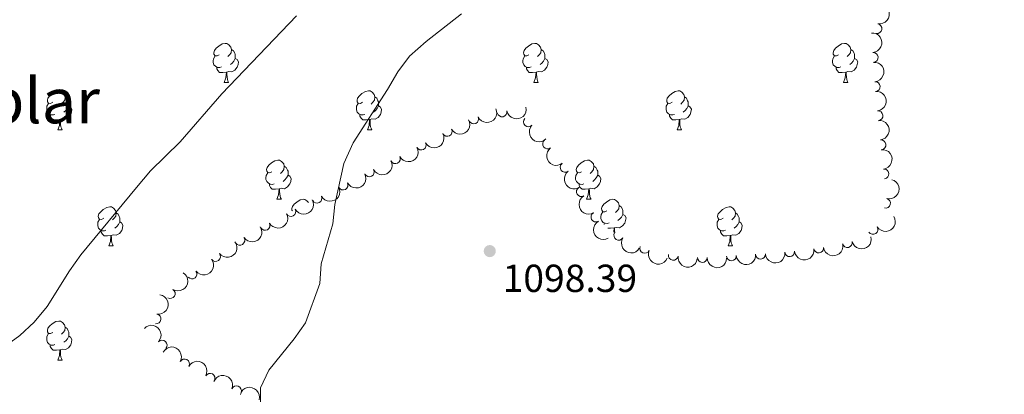
# Model space of a CAD drawing. Units: metres. Extents: x 651171 to 655690, y 722956 to 726024.
# Drawn here: x 652489 to 652742, y 724889 to 724985 of the extents above; entities that cross this region are included whole.
import ezdxf
from ezdxf.enums import TextEntityAlignment as Align

# ---------------------------------------------------------------- set-up
doc = ezdxf.new("R2010")
doc.units = ezdxf.units.M
doc.header["$MEASUREMENT"] = 0
for name, color, linetype, lineweight in [('Carátula', 7, 'Continuous', 5), ('Elementos auxiliares', 7, 'Continuous', 5), ('Entidades rústicas y varios', 7, 'Continuous', 5), ('Relieve y altimetría', 7, 'Continuous', 5), ('Textos de rotulación', 7, 'Continuous', 5), ('Viales y ferrocarril', 7, 'Continuous', 5)]:
    doc.layers.add(name, color=color, linetype=linetype, lineweight=lineweight)
doc.styles.add('Style-arial', font='arial.shx', dxfattribs={"bigfont": 'arialbig.shx'})
doc.styles.add('Style-Times New Roman', font='txt')

# ---------------------------------------------------------------- blocks, each defined once
blk = doc.blocks.new('5PATER')
at = {"layer": 'Relieve y altimetría', "linetype": 'Continuous', "lineweight": 5}
h = blk.add_hatch(color=250, dxfattribs=at)
edge = h.paths.add_edge_path()
edge.add_ellipse((0, 0), major_axis=(-1.095731442945027, -1.110710700472634), ratio=0.9994222409660319, start_angle=0, end_angle=360)

msp = doc.modelspace()

# ---------------------------------------------------------------- linework, layer by layer
at = {"layer": 'Carátula', "color": 7, "linetype": 'Continuous', "lineweight": 5}
msp.add_3dface([(651236.5, 722956.26), (655690.4099999999, 723055.1100000001), (655624.51, 726024.3999999999), (651170.6100000001, 725925.55)], dxfattribs=at)
at = {"layer": 'Elementos auxiliares', "color": 250, "linetype": 'Continuous', "lineweight": 5}
msp.add_3dface([(652053.5, 725682.8), (655468.25, 725758.6499999999), (655520.1699999999, 723445.1699999999), (652104.26, 723369.3600000001)], dxfattribs=at)
at = {"layer": 'Entidades rústicas y varios', "color": 92, "linetype": 'Continuous', "lineweight": 5}
for p, q in [((652541.81, 724969.19), (652542.9299999999, 724969.19)), ((652621.1300000001, 724969.19), (652622.26, 724969.19)), ((652700.46, 724969.19), (652701.5800000001, 724969.19)), ((652499.1699999999, 724957.05), (652500.29, 724957.05)), ((652578.5, 724957.05), (652579.6200000001, 724957.05)), ((652657.8200000001, 724957.05), (652658.95, 724957.05)), ((652555.31, 724939.28), (652556.4299999999, 724939.28)), ((652634.6300000001, 724939.28), (652635.76, 724939.28)), ((652639.1699999999, 724932.79), (652639.1699999999, 724933.0700000001)), ((652512.23, 724927.3400000001), (652513.3500000001, 724927.3400000001)), ((652670.8800000001, 724927.3400000001), (652672.01, 724927.3400000001)), ((652499.1699999999, 724898.06), (652500.29, 724898.06))]:
    msp.add_line(p, q, dxfattribs=at)
at = {"layer": 'Entidades rústicas y varios', "color": 92, "linetype": 'Continuous', "lineweight": 5, "flags": 128}
for points in [[(652540.51, 724976.25), (652539.97, 724975.98), (652539.45, 724976.04), (652539.1799999999, 724976.4099999999), (652539.1300000001, 724976.8300000001), (652539.29, 724977.3500000001), (652539.77, 724977.95), (652540.3999999999, 724978.48), (652541.3, 724979.06), (652542.05, 724979.22), (652542.47, 724979.1699999999), (652543, 724978.8500000001), (652543.53, 724978.27), (652543.69, 724977.6300000001), (652543.5800000001, 724976.78), (652543.1499999999, 724976.25), (652542.73, 724975.8200000001)], [(652619.8300000001, 724976.25), (652619.3, 724975.98), (652618.77, 724976.04), (652618.51, 724976.4099999999), (652618.45, 724976.8300000001), (652618.6100000001, 724977.3500000001), (652619.0900000001, 724977.95), (652619.73, 724978.48), (652620.6300000001, 724979.06), (652621.3700000001, 724979.22), (652621.8, 724979.1699999999), (652622.3300000001, 724978.8500000001), (652622.8600000001, 724978.27), (652623.02, 724977.6300000001), (652622.9099999999, 724976.78), (652622.48, 724976.25), (652622.06, 724975.8200000001)], [(652699.1599999999, 724976.25), (652698.6300000001, 724975.98), (652698.1000000001, 724976.04), (652697.8300000001, 724976.4099999999), (652697.78, 724976.8300000001), (652697.94, 724977.3500000001), (652698.4199999999, 724977.95), (652699.05, 724978.48), (652699.95, 724979.06), (652700.7, 724979.22), (652701.1200000001, 724979.1699999999), (652701.6499999999, 724978.8500000001), (652702.1799999999, 724978.27), (652702.3400000001, 724977.6300000001), (652702.23, 724976.78), (652701.81, 724976.25), (652701.3899999999, 724975.8200000001)], [(652541.0900000001, 724973.1699999999), (652540.6699999999, 724973.01), (652540.0800000001, 724973.0700000001), (652539.6100000001, 724973.28), (652539.1799999999, 724973.7), (652538.97, 724974.29), (652538.97, 724974.71), (652539.02, 724975.29), (652539.45, 724975.98)], [(652544.6399999999, 724975.3500000001), (652545.0900000001, 724975.1000000001), (652545.44, 724974.48), (652545.3300000001, 724973.76), (652545.1200000001, 724973.1200000001), (652544.53, 724972.3800000001), (652543.74, 724971.8999999999), (652542.8899999999, 724972), (652542.46, 724971.8700000001)], [(652543.69, 724977.6300000001), (652544.1699999999, 724977.31), (652544.48, 724976.6699999999), (652544.6399999999, 724976.3500000001), (652544.6399999999, 724975.77), (652544.6399999999, 724975.3500000001), (652544.27, 724974.6599999999), (652543.8500000001, 724974.1799999999), (652543.3700000001, 724973.76)], [(652620.4199999999, 724973.1699999999), (652619.99, 724973.01), (652619.4099999999, 724973.0700000001), (652618.9299999999, 724973.28), (652618.51, 724973.7), (652618.29, 724974.29), (652618.29, 724974.71), (652618.3500000001, 724975.29), (652618.77, 724975.98)], [(652623.97, 724975.3500000001), (652624.4199999999, 724975.1000000001), (652624.77, 724974.48), (652624.6599999999, 724973.76), (652624.45, 724973.1200000001), (652623.8600000001, 724972.3800000001), (652623.0700000001, 724971.8999999999), (652622.22, 724972), (652621.79, 724971.8700000001)], [(652623.02, 724977.6300000001), (652623.49, 724977.31), (652623.81, 724976.6699999999), (652623.97, 724976.3500000001), (652623.97, 724975.77), (652623.97, 724975.3500000001), (652623.6000000001, 724974.6599999999), (652623.1799999999, 724974.1799999999), (652622.7, 724973.76)], [(652699.74, 724973.1699999999), (652699.3200000001, 724973.01), (652698.73, 724973.0700000001), (652698.26, 724973.28), (652697.8300000001, 724973.7), (652697.6200000001, 724974.29), (652697.6200000001, 724974.71), (652697.6699999999, 724975.29), (652698.1000000001, 724975.98)], [(652703.29, 724975.3500000001), (652703.75, 724975.1000000001), (652704.0900000001, 724974.48), (652703.98, 724973.76), (652703.77, 724973.1200000001), (652703.19, 724972.3800000001), (652702.3899999999, 724971.8999999999), (652701.54, 724972), (652701.1100000001, 724971.8700000001)], [(652702.3400000001, 724977.6300000001), (652702.8200000001, 724977.31), (652703.1300000001, 724976.6699999999), (652703.29, 724976.3500000001), (652703.29, 724975.77), (652703.29, 724975.3500000001), (652702.9199999999, 724974.6599999999), (652702.5, 724974.1799999999), (652702.02, 724973.76)], [(652542.3500000001, 724971.8700000001), (652541.46, 724971.79), (652540.6100000001, 724971.79), (652540.19, 724972.22), (652539.8700000001, 724972.69), (652539.8700000001, 724973.01)], [(652621.6799999999, 724971.8700000001), (652620.79, 724971.79), (652619.94, 724971.79), (652619.52, 724972.22), (652619.2, 724972.69), (652619.2, 724973.01)], [(652701, 724971.8700000001), (652700.1100000001, 724971.79), (652699.27, 724971.79), (652698.8400000001, 724972.22), (652698.52, 724972.69), (652698.52, 724973.01)], [(652541.81, 724969.19), (652542.24, 724970.3500000001), (652542.3500000001, 724971.8700000001), (652542.46, 724971.8700000001), (652542.49, 724971.29), (652542.53, 724970.6000000001), (652542.6000000001, 724969.99), (652542.71, 724969.5900000001), (652542.9299999999, 724969.19)], [(652621.1300000001, 724969.19), (652621.5700000001, 724970.3500000001), (652621.6799999999, 724971.8700000001), (652621.79, 724971.8700000001), (652621.8200000001, 724971.29), (652621.8600000001, 724970.6000000001), (652621.9299999999, 724969.99), (652622.04, 724969.5900000001), (652622.26, 724969.19)], [(652700.46, 724969.19), (652700.8899999999, 724970.3500000001), (652701, 724971.8700000001), (652701.1100000001, 724971.8700000001), (652701.1499999999, 724971.29), (652701.1799999999, 724970.6000000001), (652701.25, 724969.99), (652701.3700000001, 724969.5900000001), (652701.5800000001, 724969.19)], [(652497.8700000001, 724964.1100000001), (652497.3400000001, 724963.8400000001), (652496.81, 724963.8999999999), (652496.54, 724964.27), (652496.49, 724964.69), (652496.6499999999, 724965.21), (652497.1300000001, 724965.81), (652497.76, 724966.3400000001), (652498.6599999999, 724966.9199999999), (652499.4099999999, 724967.0800000001), (652499.8300000001, 724967.03), (652500.3600000001, 724966.71), (652500.8899999999, 724966.1300000001), (652501.05, 724965.49), (652500.94, 724964.6400000001), (652500.52, 724964.1100000001), (652500.1000000001, 724963.6799999999)], [(652501.05, 724965.49), (652501.53, 724965.1699999999), (652501.8400000001, 724964.53), (652502, 724964.21), (652502, 724963.6300000001), (652502, 724963.21), (652501.6300000001, 724962.52), (652501.21, 724962.04), (652500.73, 724961.6200000001)], [(652577.2, 724964.1100000001), (652576.6699999999, 724963.8400000001), (652576.1399999999, 724963.8999999999), (652575.8700000001, 724964.27), (652575.8200000001, 724964.69), (652575.98, 724965.21), (652576.46, 724965.81), (652577.0900000001, 724966.3400000001), (652577.99, 724966.9199999999), (652578.74, 724967.0800000001), (652579.1599999999, 724967.03), (652579.69, 724966.71), (652580.22, 724966.1300000001), (652580.3800000001, 724965.49), (652580.27, 724964.6400000001), (652579.8500000001, 724964.1100000001), (652579.4299999999, 724963.6799999999)], [(652580.3800000001, 724965.49), (652580.8600000001, 724965.1699999999), (652581.1699999999, 724964.53), (652581.3300000001, 724964.21), (652581.3300000001, 724963.6300000001), (652581.3300000001, 724963.21), (652580.96, 724962.52), (652580.54, 724962.04), (652580.06, 724961.6200000001)], [(652656.52, 724964.1100000001), (652655.99, 724963.8400000001), (652655.46, 724963.8999999999), (652655.2, 724964.27), (652655.1399999999, 724964.69), (652655.3, 724965.21), (652655.78, 724965.81), (652656.4199999999, 724966.3400000001), (652657.3200000001, 724966.9199999999), (652658.06, 724967.0800000001), (652658.49, 724967.03), (652659.02, 724966.71), (652659.55, 724966.1300000001), (652659.71, 724965.49), (652659.6000000001, 724964.6400000001), (652659.1699999999, 724964.1100000001), (652658.75, 724963.6799999999)], [(652659.71, 724965.49), (652660.1799999999, 724965.1699999999), (652660.5, 724964.53), (652660.6599999999, 724964.21), (652660.6599999999, 724963.6300000001), (652660.6599999999, 724963.21), (652660.29, 724962.52), (652659.8700000001, 724962.04), (652659.3899999999, 724961.6200000001)], [(652498.45, 724961.03), (652498.03, 724960.8700000001), (652497.44, 724960.9299999999), (652496.97, 724961.1400000001), (652496.54, 724961.56), (652496.3300000001, 724962.1499999999), (652496.3300000001, 724962.5700000001), (652496.3800000001, 724963.1499999999), (652496.81, 724963.8400000001)], [(652502, 724963.21), (652502.46, 724962.96), (652502.8, 724962.3400000001), (652502.69, 724961.6200000001), (652502.48, 724960.98), (652501.8999999999, 724960.24), (652501.1000000001, 724959.76), (652500.25, 724959.8600000001), (652499.8200000001, 724959.73)], [(652577.78, 724961.03), (652577.3600000001, 724960.8700000001), (652576.77, 724960.9299999999), (652576.3, 724961.1400000001), (652575.8700000001, 724961.56), (652575.6599999999, 724962.1499999999), (652575.6599999999, 724962.5700000001), (652575.71, 724963.1499999999), (652576.1399999999, 724963.8400000001)], [(652581.3300000001, 724963.21), (652581.79, 724962.96), (652582.1300000001, 724962.3400000001), (652582.02, 724961.6200000001), (652581.81, 724960.98), (652581.23, 724960.24), (652580.4299999999, 724959.76), (652579.5800000001, 724959.8600000001), (652579.1499999999, 724959.73)], [(652657.1100000001, 724961.03), (652656.6799999999, 724960.8700000001), (652656.1000000001, 724960.9299999999), (652655.6200000001, 724961.1400000001), (652655.2, 724961.56), (652654.98, 724962.1499999999), (652654.98, 724962.5700000001), (652655.04, 724963.1499999999), (652655.46, 724963.8400000001)], [(652660.6599999999, 724963.21), (652661.1100000001, 724962.96), (652661.46, 724962.3400000001), (652661.3500000001, 724961.6200000001), (652661.1399999999, 724960.98), (652660.55, 724960.24), (652659.76, 724959.76), (652658.9099999999, 724959.8600000001), (652658.48, 724959.73)], [(652499.71, 724959.73), (652498.8200000001, 724959.6499999999), (652497.98, 724959.6499999999), (652497.55, 724960.0800000001), (652497.23, 724960.55), (652497.23, 724960.8700000001)], [(652579.04, 724959.73), (652578.1499999999, 724959.6499999999), (652577.31, 724959.6499999999), (652576.8800000001, 724960.0800000001), (652576.56, 724960.55), (652576.56, 724960.8700000001)], [(652658.3700000001, 724959.73), (652657.48, 724959.6499999999), (652656.6300000001, 724959.6499999999), (652656.21, 724960.0800000001), (652655.8899999999, 724960.55), (652655.8899999999, 724960.8700000001)], [(652499.1699999999, 724957.05), (652499.6000000001, 724958.21), (652499.71, 724959.73), (652499.8200000001, 724959.73), (652499.8600000001, 724959.1499999999), (652499.8899999999, 724958.46), (652499.96, 724957.8500000001), (652500.0800000001, 724957.45), (652500.29, 724957.05)], [(652578.5, 724957.05), (652578.9299999999, 724958.21), (652579.04, 724959.73), (652579.1499999999, 724959.73), (652579.19, 724959.1499999999), (652579.22, 724958.46), (652579.29, 724957.8500000001), (652579.4099999999, 724957.45), (652579.6200000001, 724957.05)], [(652657.8200000001, 724957.05), (652658.26, 724958.21), (652658.3700000001, 724959.73), (652658.48, 724959.73), (652658.51, 724959.1499999999), (652658.55, 724958.46), (652658.6200000001, 724957.8500000001), (652658.73, 724957.45), (652658.95, 724957.05)], [(652554.01, 724946.3400000001), (652553.48, 724946.0700000001), (652552.95, 724946.1300000001), (652552.6799999999, 724946.5), (652552.6300000001, 724946.9299999999), (652552.79, 724947.45), (652553.27, 724948.04), (652553.8999999999, 724948.5700000001), (652554.8, 724949.1499999999), (652555.55, 724949.31), (652555.97, 724949.26), (652556.5, 724948.95), (652557.03, 724948.3600000001), (652557.19, 724947.72), (652557.0800000001, 724946.8700000001), (652556.6599999999, 724946.3400000001), (652556.24, 724945.9099999999)], [(652557.19, 724947.72), (652557.6699999999, 724947.4099999999), (652557.98, 724946.77), (652558.1399999999, 724946.45), (652558.1399999999, 724945.8700000001), (652558.1399999999, 724945.44), (652557.77, 724944.75), (652557.3500000001, 724944.27), (652556.8700000001, 724943.8500000001)], [(652633.3300000001, 724946.3400000001), (652632.81, 724946.0700000001), (652632.27, 724946.1300000001), (652632.01, 724946.5), (652631.95, 724946.9299999999), (652632.1100000001, 724947.45), (652632.5900000001, 724948.04), (652633.23, 724948.5700000001), (652634.1300000001, 724949.1499999999), (652634.8700000001, 724949.31), (652635.3, 724949.26), (652635.8300000001, 724948.95), (652636.3600000001, 724948.3600000001), (652636.52, 724947.72), (652636.4099999999, 724946.8700000001), (652635.99, 724946.3400000001), (652635.5700000001, 724945.9099999999)], [(652636.52, 724947.72), (652636.99, 724947.4099999999), (652637.31, 724946.77), (652637.47, 724946.45), (652637.47, 724945.8700000001), (652637.47, 724945.44), (652637.1000000001, 724944.75), (652636.6799999999, 724944.27), (652636.2, 724943.8500000001)], [(652554.5900000001, 724943.26), (652554.1699999999, 724943.1000000001), (652553.5800000001, 724943.1599999999), (652553.1100000001, 724943.3700000001), (652552.6799999999, 724943.79), (652552.47, 724944.3800000001), (652552.47, 724944.8), (652552.52, 724945.3900000001), (652552.95, 724946.0700000001)], [(652558.1399999999, 724945.44), (652558.6000000001, 724945.19), (652558.94, 724944.5700000001), (652558.8300000001, 724943.8500000001), (652558.6200000001, 724943.21), (652558.04, 724942.47), (652557.24, 724941.99), (652556.3899999999, 724942.0900000001), (652555.96, 724941.97)], [(652633.9199999999, 724943.26), (652633.49, 724943.1000000001), (652632.9099999999, 724943.1599999999), (652632.4299999999, 724943.3700000001), (652632.01, 724943.79), (652631.79, 724944.3800000001), (652631.79, 724944.8), (652631.8500000001, 724945.3900000001), (652632.27, 724946.0700000001)], [(652637.47, 724945.44), (652637.9299999999, 724945.19), (652638.27, 724944.5700000001), (652638.1599999999, 724943.8500000001), (652637.95, 724943.21), (652637.3700000001, 724942.47), (652636.5700000001, 724941.99), (652635.72, 724942.0900000001), (652635.29, 724941.97)], [(652555.8500000001, 724941.97), (652554.96, 724941.8800000001), (652554.1200000001, 724941.8800000001), (652553.69, 724942.31), (652553.3700000001, 724942.79), (652553.3700000001, 724943.1000000001)], [(652635.1799999999, 724941.97), (652634.29, 724941.8800000001), (652633.45, 724941.8800000001), (652633.02, 724942.31), (652632.7, 724942.79), (652632.7, 724943.1000000001)], [(652555.31, 724939.28), (652555.74, 724940.44), (652555.8500000001, 724941.97), (652555.96, 724941.97), (652556, 724941.3800000001), (652556.03, 724940.69), (652556.1000000001, 724940.0800000001), (652556.22, 724939.6799999999), (652556.4299999999, 724939.28)], [(652634.6300000001, 724939.28), (652635.0700000001, 724940.44), (652635.1799999999, 724941.97), (652635.29, 724941.97), (652635.3300000001, 724941.3800000001), (652635.3600000001, 724940.69), (652635.4299999999, 724940.0800000001), (652635.55, 724939.6799999999), (652635.76, 724939.28)], [(652559.26, 724936.3200000001), (652559.1599999999, 724936.47), (652559.1000000001, 724936.8900000001), (652559.26, 724937.4099999999), (652559.74, 724938.01), (652560.3800000001, 724938.53), (652561.28, 724939.1200000001), (652562.02, 724939.28), (652562.45, 724939.23), (652562.98, 724938.9099999999), (652563.4199999999, 724938.4299999999)], [(652639.81, 724936.31), (652639.28, 724936.04), (652638.75, 724936.0900000001), (652638.49, 724936.47), (652638.4299999999, 724936.8900000001), (652638.5900000001, 724937.4099999999), (652639.0700000001, 724938.01), (652639.71, 724938.53), (652640.6100000001, 724939.1200000001), (652641.3500000001, 724939.28), (652641.77, 724939.23), (652642.31, 724938.9099999999), (652642.8300000001, 724938.3300000001), (652642.99, 724937.69), (652642.8899999999, 724936.8300000001), (652642.46, 724936.31), (652642.04, 724935.8800000001)], [(652642.99, 724937.69), (652643.47, 724937.3700000001), (652643.79, 724936.73), (652643.95, 724936.4099999999), (652643.95, 724935.8300000001), (652643.95, 724935.4099999999), (652643.5700000001, 724934.71), (652643.1499999999, 724934.23), (652642.6699999999, 724933.81)], [(652510.9299999999, 724934.3999999999), (652510.3999999999, 724934.1300000001), (652509.8700000001, 724934.19), (652509.6000000001, 724934.56), (652509.55, 724934.99), (652509.71, 724935.51), (652510.19, 724936.1000000001), (652510.8200000001, 724936.6300000001), (652511.72, 724937.21), (652512.47, 724937.3700000001), (652512.8899999999, 724937.3200000001), (652513.4199999999, 724937.01), (652513.95, 724936.4199999999), (652514.1100000001, 724935.78), (652514, 724934.9299999999), (652513.5800000001, 724934.3999999999), (652513.1599999999, 724933.97)], [(652514.1100000001, 724935.78), (652514.5900000001, 724935.47), (652514.8999999999, 724934.8300000001), (652515.06, 724934.51), (652515.06, 724933.9299999999), (652515.06, 724933.5), (652514.69, 724932.81), (652514.27, 724932.3300000001), (652513.79, 724931.9099999999)], [(652640.3899999999, 724933.23), (652639.97, 724933.0700000001), (652639.3899999999, 724933.1300000001), (652638.9099999999, 724933.3300000001), (652638.49, 724933.76), (652638.27, 724934.3500000001), (652638.27, 724934.77), (652638.3300000001, 724935.3500000001), (652638.75, 724936.04)], [(652643.95, 724935.4099999999), (652644.3999999999, 724935.1499999999), (652644.75, 724934.54), (652644.6300000001, 724933.81), (652644.4299999999, 724933.1699999999), (652643.8400000001, 724932.4299999999), (652643.05, 724931.95), (652642.19, 724932.06), (652641.77, 724931.9299999999)], [(652669.5800000001, 724934.3999999999), (652669.05, 724934.1300000001), (652668.52, 724934.19), (652668.26, 724934.56), (652668.2, 724934.99), (652668.3600000001, 724935.51), (652668.8400000001, 724936.1000000001), (652669.48, 724936.6300000001), (652670.3800000001, 724937.21), (652671.1200000001, 724937.3700000001), (652671.55, 724937.3200000001), (652672.0800000001, 724937.01), (652672.6100000001, 724936.4199999999), (652672.77, 724935.78), (652672.6599999999, 724934.9299999999), (652672.23, 724934.3999999999), (652671.81, 724933.97)], [(652672.77, 724935.78), (652673.24, 724935.47), (652673.56, 724934.8300000001), (652673.72, 724934.51), (652673.72, 724933.9299999999), (652673.72, 724933.5), (652673.3500000001, 724932.81), (652672.9299999999, 724932.3300000001), (652672.45, 724931.9099999999)], [(652511.51, 724931.3200000001), (652511.0900000001, 724931.1599999999), (652510.5, 724931.22), (652510.03, 724931.4299999999), (652509.6000000001, 724931.8500000001), (652509.3899999999, 724932.44), (652509.3899999999, 724932.8600000001), (652509.44, 724933.45), (652509.8700000001, 724934.1300000001)], [(652515.06, 724933.5), (652515.52, 724933.25), (652515.8600000001, 724932.6300000001), (652515.75, 724931.9099999999), (652515.54, 724931.27), (652514.96, 724930.53), (652514.1599999999, 724930.05), (652513.31, 724930.1499999999), (652512.8800000001, 724930.03)], [(652670.1699999999, 724931.3200000001), (652669.74, 724931.1599999999), (652669.1599999999, 724931.22), (652668.6799999999, 724931.4299999999), (652668.26, 724931.8500000001), (652668.04, 724932.44), (652668.04, 724932.8600000001), (652668.1000000001, 724933.45), (652668.52, 724934.1300000001)], [(652673.72, 724933.5), (652674.1699999999, 724933.25), (652674.52, 724932.6300000001), (652674.4099999999, 724931.9099999999), (652674.2, 724931.27), (652673.6100000001, 724930.53), (652672.8200000001, 724930.05), (652671.97, 724930.1499999999), (652671.54, 724930.03)], [(652512.77, 724930.03), (652511.8800000001, 724929.94), (652511.04, 724929.94), (652510.6100000001, 724930.3700000001), (652510.29, 724930.8500000001), (652510.29, 724931.1599999999)], [(652512.23, 724927.3400000001), (652512.6599999999, 724928.5), (652512.77, 724930.03), (652512.8800000001, 724930.03), (652512.9199999999, 724929.44), (652512.95, 724928.75), (652513.02, 724928.1400000001), (652513.1399999999, 724927.74), (652513.3500000001, 724927.3400000001)], [(652641.6499999999, 724931.9299999999), (652640.77, 724931.8500000001), (652640.0700000001, 724931.8500000001)], [(652641.5800000001, 724930.8700000001), (652641.6499999999, 724931.9299999999), (652641.77, 724931.9299999999), (652641.8, 724931.3500000001), (652641.8300000001, 724930.71)], [(652671.4299999999, 724930.03), (652670.54, 724929.94), (652669.69, 724929.94), (652669.27, 724930.3700000001), (652668.95, 724930.8500000001), (652668.95, 724931.1599999999)], [(652670.8800000001, 724927.3400000001), (652671.3200000001, 724928.5), (652671.4299999999, 724930.03), (652671.54, 724930.03), (652671.5700000001, 724929.44), (652671.6100000001, 724928.75), (652671.6799999999, 724928.1400000001), (652671.79, 724927.74), (652672.01, 724927.3400000001)], [(652497.8700000001, 724905.1200000001), (652497.3400000001, 724904.8500000001), (652496.81, 724904.9099999999), (652496.54, 724905.28), (652496.49, 724905.7), (652496.6499999999, 724906.22), (652497.1300000001, 724906.8200000001), (652497.76, 724907.3500000001), (652498.6599999999, 724907.9299999999), (652499.4099999999, 724908.0900000001), (652499.8300000001, 724908.04), (652500.3600000001, 724907.72), (652500.8899999999, 724907.1400000001), (652501.05, 724906.5), (652500.94, 724905.6499999999), (652500.52, 724905.1200000001), (652500.1000000001, 724904.69)], [(652498.45, 724902.04), (652498.03, 724901.8800000001), (652497.44, 724901.94), (652496.97, 724902.1499999999), (652496.54, 724902.5700000001), (652496.3300000001, 724903.1599999999), (652496.3300000001, 724903.5800000001), (652496.3800000001, 724904.1599999999), (652496.81, 724904.8500000001)], [(652501.05, 724906.5), (652501.53, 724906.1799999999), (652501.8400000001, 724905.54), (652502, 724905.22), (652502, 724904.6400000001), (652502, 724904.22), (652501.6300000001, 724903.53), (652501.21, 724903.05), (652500.73, 724902.6300000001)], [(652502, 724904.22), (652502.46, 724903.97), (652502.8, 724903.3500000001), (652502.69, 724902.6300000001), (652502.48, 724901.99), (652501.8999999999, 724901.25), (652501.1000000001, 724900.77), (652500.25, 724900.8700000001), (652499.8200000001, 724900.74)], [(652499.71, 724900.74), (652498.8200000001, 724900.6599999999), (652497.98, 724900.6599999999), (652497.55, 724901.0900000001), (652497.23, 724901.56), (652497.23, 724901.8800000001)], [(652499.1699999999, 724898.06), (652499.6000000001, 724899.22), (652499.71, 724900.74), (652499.8200000001, 724900.74), (652499.8600000001, 724900.1599999999), (652499.8899999999, 724899.47), (652499.96, 724898.8600000001), (652500.0800000001, 724898.46), (652500.29, 724898.06)]]:
    msp.add_lwpolyline(points, dxfattribs=at)
at = {"layer": 'Entidades rústicas y varios', "color": 92, "linetype": 'Continuous', "lineweight": 5, "extrusion": (-0.1295085427361684, 0.1851990258461213, 0.9741297953476231)}
msp.add_arc((-950368.9441177254, -214135.1243085927, 50811.99818394645), 2.516055640060342, 45.36446333574665, 225.9090503451193, dxfattribs=at)
at = {"layer": 'Entidades rústicas y varios', "color": 92, "linetype": 'Continuous', "lineweight": 5}
for centre, radius, start, end in [((652709.0154998393, 724982.9962677276, 1105.661528917195), 1.250091938746998, 260.3179191234978, 79.5314735424932), ((652708.06893376, 724975.6259099224, 1105.151580063052), 1.250091938746998, 274.9437294419648, 94.15728386096019), ((652708.5891642035, 724968.1441747285, 1105.206341162365), 1.250091938746998, 274.9437294419648, 94.15728386096019), ((652605.7106697757, 724959.8406356089, 1105.250981734279), 1.250091938746998, 205.5216589034172, 24.73521332241264), ((652612.9855214725, 724961.6542091968, 1105.136522257611), 1.250091938746999, 191.6164276204102, 10.82998203940567), ((652709.2891838311, 724960.6795884965, 1105.400745724023), 1.250091938746998, 276.7437113169296, 95.95726573592496), ((652619.7254369059, 724959.1057742555, 1105.100952202233), 1.250091938746998, 136.5163098668703, 315.7298642858657), ((652598.9194031586, 724956.6611692321, 1105.355937669213), 1.250091938746999, 208.8143695753528, 28.02792399434826), ((652592.2883597245, 724953.1578832453, 1105.434996309261), 1.250091938746999, 208.8143695753528, 28.02792399434826), ((652624.6162478139, 724953.4441867466, 1105.091937883637), 1.250091938746999, 127.8360591852044, 307.0496136041999), ((652710.0439018733, 724953.2204585087, 1105.605148527221), 1.250091938746998, 276.7437113169296, 95.95726573592496), ((652585.648807738, 724949.6719098254, 1105.464126774574), 1.250091938746999, 207.7448425225662, 26.95839694156166), ((652629.116156535, 724947.4443084516, 1105.04416815199), 1.250091938746999, 127.8360591852044, 307.0496136041999), ((652578.9535866936, 724946.2930365973, 1105.379092215175), 1.250091938746999, 207.7448425225662, 26.95839694156166), ((652710.7986199157, 724945.761328521, 1105.80955133042), 1.250091938746998, 276.7437113169296, 95.95726573592496), ((652572.258365649, 724942.9141633692, 1105.294057655777), 1.250091938746999, 207.7448425225662, 26.95839694156166), ((652565.5631446044, 724939.5352901411, 1105.209023096378), 1.250091938746999, 207.7448425225662, 26.95839694156166), ((652633.2704620827, 724941.2172028725, 1104.902087044743), 1.250091938746999, 120.8261088887384, 300.0396633077337), ((652711.2146711145, 724938.2644759321, 1105.852999154331), 1.250091938746998, 255.6208843276904, 74.83443874668582), ((652558.8798488996, 724936.1321417394, 1105.142685154218), 1.250091938746999, 209.2267054060322, 28.44025982502758), ((652636.999803435, 724934.7211753547, 1104.52308893984), 1.250091938746999, 120.8261088887384, 300.0396633077337), ((652552.2738553241, 724932.5810465503, 1105.118772055301), 1.250091938746999, 209.2267054060322, 28.44025982502758), ((652642.8682733385, 724930.0558763554, 1104.363634861609), 1.250091938746999, 148.0659414777179, 327.2794958967133), ((652708.0172380663, 724931.5295947217, 1106.227155984617), 1.250091938746999, 212.5662973958951, 31.77985181489048), ((652545.8198257105, 724928.770888991, 1105.11), 1.250091938746999, 214.1446731987531, 33.35822761774855), ((652701.4202011076, 724928.1638102864, 1106.711988770324), 1.250091938746999, 194.3054104427238, 13.51896486171918), ((652539.5791707546, 724924.6120241599, 1105.11), 1.250091938746999, 217.695097105178, 36.90865152417341), ((652649.5393327966, 724926.6782427377, 1104.446156476511), 1.250091938746999, 156.8451784199178, 336.0587328389132), ((652656.8060275787, 724924.919997151, 1104.705952203682), 1.250091938746998, 172.2813907207215, 351.4949451397169), ((652671.7224612213, 724924.7813586956, 1105.688390968425), 1.250091938746999, 184.1713774703739, 3.38493188936932), ((652679.1793360496, 724925.198943686, 1106.374423452638), 1.250091938746999, 184.1713774703739, 3.38493188936932), ((652686.6300820834, 724925.8285557339, 1106.903077504535), 1.250091938746998, 186.6186650250707, 5.832219444066133), ((652694.0655902063, 724926.7761257777, 1106.924578197985), 1.250091938746998, 188.4545260085543, 7.668080427549674), ((652664.2639303468, 724924.3566925989, 1105.053167013755), 1.250091938746999, 178.7724361269644, 357.9859905459597), ((652533.5681177885, 724920.1267992782, 1105.11), 1.250091938746999, 217.695097105178, 36.90865152417341), ((652527.9765680213, 724915.121162822, 1105.11), 1.250091938746998, 238.3788096924781, 57.59236411147342), ((652524.3541727646, 724908.6329271558, 1105.11), 1.250091938746999, 261.4267512116704, 80.64030563066586), ((652525.8976827071, 724901.9181670381, 1105.153446323031), 1.250091938746998, 317.533132496409, 136.7466869154044), ((652531.6496506401, 724897.1147819334, 1105.406082801935), 1.250091938746999, 331.5962109175595, 150.8097653365549), ((652538.1762686991, 724893.4417300657, 1105.808508803351), 1.250091938746999, 331.5962109175595, 150.8097653365549), ((652544.9410327505, 724890.256413968, 1106.215591875718), 1.250091938746999, 338.7471368779033, 157.9606912968987)]:
    msp.add_arc(centre, radius, start, end, dxfattribs=at)
at = {"layer": 'Entidades rústicas y varios', "color": 92, "linetype": 'Continuous', "lineweight": 5, "extrusion": (-0.1720756143741161, 0.1464961595188377, 0.974129795347623)}
for centre in [(-975136.8762003059, 26580.00993316167, -5032.246836218954), (-975131.5165984235, 26585.13270052639, -5033.379056246064)]:
    msp.add_arc(centre, 2.516055640060343, 45.36446333574663, 225.9090503451192, dxfattribs=at)
at = {"layer": 'Entidades rústicas y varios', "color": 92, "linetype": 'Continuous', "lineweight": 5, "extrusion": (-0.1765922164082818, 0.1410189027045977, 0.9741297953476231)}
for centre in [(-973795.7033117951, 56414.09580506547, -11953.2275960719), (-973790.3455579263, 56419.25062776182, -11954.21363686892), (-973784.9878040573, 56424.405450458, -11955.19967766592)]:
    msp.add_arc(centre, 2.516055640060342, 45.36446333574664, 225.9090503451193, dxfattribs=at)
at = {"layer": 'Entidades rústicas y varios', "color": 92, "linetype": 'Continuous', "lineweight": 5, "extrusion": (0.1255090624656748, 0.1879324800426621, 0.9741297953476229)}
msp.add_arc((-140088.6117689504, -940103.0789814536, 219229.4211007648), 2.516055640060343, 45.36446333574664, 225.9090503451193, dxfattribs=at)
at = {"layer": 'Entidades rústicas y varios', "color": 92, "linetype": 'Continuous', "lineweight": 5, "extrusion": (0.07666765419339018, 0.2125869530721042, 0.9741297953476229)}
msp.add_arc((-367960.3779521917, -879747.5271748859, 205227.5995926855), 2.516055640060342, 45.36446333574663, 225.9090503451192, dxfattribs=at)
at = {"layer": 'Entidades rústicas y varios', "color": 92, "linetype": 'Continuous', "lineweight": 5, "extrusion": (0.06433072607176624, 0.2166395612511196, 0.9741297953476229)}
for centre in [(-419233.9048417197, -857702.254404012, 200113.4045833989), (-419228.5453947516, -857697.1262933757, 200112.2960665979)]:
    msp.add_arc(centre, 2.516055640060342, 45.36446333574663, 225.9090503451193, dxfattribs=at)
at = {"layer": 'Entidades rústicas y varios', "color": 92, "linetype": 'Continuous', "lineweight": 5, "extrusion": (0.225942677643688, 0.004587835567970031, 0.9741297953476229)}
msp.add_arc((711558.1261445577, -649694.9585902215, 151857.3422929216), 2.516055640060343, 45.36446333574663, 225.9090503451193, dxfattribs=at)
at = {"layer": 'Entidades rústicas y varios', "color": 92, "linetype": 'Continuous', "lineweight": 5, "extrusion": (0.06836324412516809, 0.2154010414753859, 0.9741297953476229)}
for centre in [(-402710.8261668548, -865165.1563896886, 201844.8410216359), (-402705.4667666079, -865160.0654068999, 201843.5726670949), (-402700.107366361, -865154.9744241111, 201842.3043125538), (-402694.7479661141, -865149.8834413223, 201841.0359580128)]:
    msp.add_arc(centre, 2.516055640060342, 45.36446333574663, 225.9090503451193, dxfattribs=at)
at = {"layer": 'Entidades rústicas y varios', "color": 92, "linetype": 'Continuous', "lineweight": 5, "extrusion": (0.2240471191351666, -0.02956400215178398, 0.974129795347623)}
for centre in [(804097.2028515937, -537645.302469661, 125862.8320558437), (804091.8432155591, -537650.4236896157, 125863.9710939249)]:
    msp.add_arc(centre, 2.516055640060342, 45.36446333574664, 225.9090503451193, dxfattribs=at)
at = {"layer": 'Entidades rústicas y varios', "color": 92, "linetype": 'Continuous', "lineweight": 5, "extrusion": (-0.113908224955439, 0.1951821152244727, 0.974129795347623)}
msp.add_arc((-929135.284840541, -289185.6820838933, 68223.24146104288), 2.516055640060342, 45.36446333574664, 225.9090503451193, dxfattribs=at)
at = {"layer": 'Entidades rústicas y varios', "color": 92, "linetype": 'Continuous', "lineweight": 5, "extrusion": (0.2187643192352559, -0.05668610451894977, 0.9741297953476229)}
for centre in [(865465.5348302331, -438040.7484714689, 102755.2866678081), (865460.1819331567, -438045.9381198654, 102756.1015557787)]:
    msp.add_arc(centre, 2.516055640060343, 45.36446333574664, 225.9090503451193, dxfattribs=at)
at = {"layer": 'Entidades rústicas y varios', "color": 92, "linetype": 'Continuous', "lineweight": 5, "extrusion": (0.06277000151270686, 0.2170969109086839, 0.9741297953476229)}
for centre in [(-425528.5391725313, -854711.0708707087, 199419.2582964426), (-425523.1794550225, -854705.9657726168, 199418.0494119578)]:
    msp.add_arc(centre, 2.516055640060343, 45.36446333574663, 225.9090503451193, dxfattribs=at)
at = {"layer": 'Entidades rústicas y varios', "color": 92, "linetype": 'Continuous', "lineweight": 5, "extrusion": (0.05001666860867868, 0.2203848331380539, 0.9741297953476229)}
msp.add_arc((-476079.6712230412, -829139.4697953799, 193487.9927251549), 2.516055640060342, 45.36446333574664, 225.9090503451193, dxfattribs=at)
at = {"layer": 'Entidades rústicas y varios', "color": 92, "linetype": 'Continuous', "lineweight": 5, "extrusion": (0.04392732989046663, 0.2216788927811855, 0.9741297953476231)}
msp.add_arc((-499192.1074962103, -816017.6904825957, 190442.7124595794), 2.516055640060342, 45.36446333574665, 225.9090503451193, dxfattribs=at)
at = {"layer": 'Entidades rústicas y varios', "color": 92, "linetype": 'Continuous', "lineweight": 5, "extrusion": (0.03011512458900231, 0.2239737062402349, 0.9741297953476231)}
for centre in [(-550119.5890716801, -784332.6552988834, 183092.072513351), (-550114.2293269276, -784327.5447707113, 183090.8869173019)]:
    msp.add_arc(centre, 2.516055640060343, 45.36446333574664, 225.9090503451193, dxfattribs=at)
at = {"layer": 'Entidades rústicas y varios', "color": 92, "linetype": 'Continuous', "lineweight": 5, "extrusion": (0.2204491470851009, 0.04973243775896954, 0.9741297953476229)}
msp.add_arc((563531.6265051519, -775331.3491402864, 181003.0851765422), 2.516055640060342, 45.36446333574663, 225.9090503451192, dxfattribs=at)
at = {"layer": 'Entidades rústicas y varios', "color": 92, "linetype": 'Continuous', "lineweight": 5, "extrusion": (0.1356838973454779, 0.1807236061424738, 0.974129795347623)}
msp.add_arc((-86716.23107116291, -946218.3034202757, 220649.9330864744), 2.516055640060342, 45.36446333574665, 225.9090503451193, dxfattribs=at)
at = {"layer": 'Entidades rústicas y varios', "color": 92, "linetype": 'Continuous', "lineweight": 5, "extrusion": (0.1165541309740347, 0.193613729804696, 0.974129795347623)}
msp.add_arc((-185314.943811846, -932681.7719627657, 217509.3626853836), 2.516055640060342, 45.36446333574664, 225.9090503451193, dxfattribs=at)
at = {"layer": 'Entidades rústicas y varios', "color": 92, "linetype": 'Continuous', "lineweight": 5, "extrusion": (0.2102757631110763, 0.08279640852146124, 0.974129795347623)}
msp.add_arc((435405.0943653658, -850035.133549173, 198333.7683449853), 2.516055640060343, 45.36446333574665, 225.9090503451193, dxfattribs=at)
at = {"layer": 'Entidades rústicas y varios', "color": 92, "linetype": 'Continuous', "lineweight": 5, "extrusion": (0.1488023732545867, 0.1700852595900094, 0.9741297953476229)}
for centre in [(-13894.07953553111, -949868.1444761058, 221495.3939944421), (-13899.41681084392, -949873.0785436512, 221497.2429048486)]:
    msp.add_arc(centre, 2.516055640060342, 45.36446333574662, 225.9090503451192, dxfattribs=at)
at = {"layer": 'Entidades rústicas y varios', "color": 92, "linetype": 'Continuous', "lineweight": 5, "extrusion": (0.1414039736781202, 0.1762840266275867, 0.9741297953476231)}
msp.add_arc((-55539.96750585322, -948433.3578862783, 221163.7835021078), 2.516055640060342, 45.36446333574666, 225.9090503451193, dxfattribs=at)
at = {"layer": 'Entidades rústicas y varios', "color": 92, "linetype": 'Continuous', "lineweight": 5, "extrusion": (0.1806530252880063, 0.135777856332648, 0.974129795347623)}
msp.add_arc((187367.0379448641, -932260.1642321495, 217409.4942155751), 2.516055640060342, 45.36446333574663, 225.9090503451192, dxfattribs=at)
at = {"layer": 'Entidades rústicas y varios', "color": 92, "linetype": 'Continuous', "lineweight": 5, "extrusion": (0.1641455499459059, 0.1553299077735975, 0.974129795347623)}
msp.add_arc((77942.76039107481, -946920.9617886147, 220811.0223256305), 2.516055640060342, 45.36446333574664, 225.9090503451193, dxfattribs=at)
at = {"layer": 'Entidades rústicas y varios', "color": 92, "linetype": 'Continuous', "lineweight": 5, "extrusion": (-0.05093547062677657, 0.2201742937947729, 0.9741297953476231)}
msp.add_arc((-799128.1852355449, -544476.2356836074, 127447.5649670993), 2.516055640060342, 45.36446333574664, 225.9090503451193, dxfattribs=at)
at = {"layer": 'Entidades rústicas y varios', "color": 92, "linetype": 'Continuous', "lineweight": 5, "extrusion": (-0.1330681816686131, 0.1826581529617751, 0.974129795347623)}
msp.add_arc((-954256.7474648249, -196227.1822222655, 46656.952339817), 2.516055640060343, 45.36446333574663, 225.9090503451192, dxfattribs=at)
at = {"layer": 'Entidades rústicas y varios', "color": 92, "linetype": 'Continuous', "lineweight": 5, "extrusion": (-0.2258256823672684, -0.008596685370293941, 0.9741297953476231)}
msp.add_arc((-699557.6585502292, 662293.9992965567, -152512.1078114053), 2.516055640060342, 45.36446333574664, 225.9090503451193, dxfattribs=at)
at = {"layer": 'Entidades rústicas y varios', "color": 92, "linetype": 'Continuous', "lineweight": 5, "extrusion": (-0.2169685073718302, -0.063212408788452, 0.974129795347623)}
for centre in [(-513441.8916038909, 808043.0940686157, -186324.3126761099), (-513436.5395801922, 808048.2881786971, -186325.1045490739)]:
    msp.add_arc(centre, 2.516055640060342, 45.36446333574663, 225.9090503451192, dxfattribs=at)
at = {"layer": 'Entidades rústicas y varios', "color": 92, "linetype": 'Continuous', "lineweight": 5, "extrusion": (-0.2074119601757623, -0.08972970852536093, 0.974129795347623)}
msp.add_arc((-406208.8891291341, 864030.4116295245, -199312.0300657387), 2.516055640060343, 45.36446333574667, 225.9090503451193, dxfattribs=at)
at = {"layer": 'Entidades rústicas y varios', "color": 92, "linetype": 'Continuous', "lineweight": 5, "extrusion": (-0.19826960432942, -0.1084449437044141, 0.974129795347623)}
msp.add_arc((-322837.5290950388, 896798.0875811173, -206913.4507838378), 2.516055640060341, 45.36446333574663, 225.9090503451193, dxfattribs=at)
at = {"layer": 'Relieve y altimetría', "color": 30, "linetype": 'Continuous', "lineweight": 5, "flags": 128}
for points, elevation in [([(652560.3300000001, 724986.24), (652541.1499999999, 724966.26), (652530.5, 724953.95), (652522.9099999999, 724946.53), (652519.3, 724942.29), (652505.06, 724925.03), (652502.1300000001, 724920.98), (652496.45, 724911.78), (652493.1399999999, 724907.8), (652489.45, 724904.3700000001), (652485, 724901.1100000001)], 1090), ([(652602.5900000001, 724986.8), (652593.51, 724979.72), (652589.26, 724975.9099999999), (652586.25, 724971.9199999999), (652583.6499999999, 724967.3999999999), (652574.8, 724953.76), (652572.45, 724948.48), (652570.1699999999, 724937.95), (652569.5800000001, 724932.98), (652566.6599999999, 724922.71), (652566.27, 724917.72), (652562.5800000001, 724907.6599999999), (652559.71, 724903.56), (652553.21, 724895.52), (652551.1300000001, 724890.94), (652551.1200000001, 724885.74)], 1095)]:
    msp.add_lwpolyline(points, dxfattribs=dict(at, elevation=elevation))

# ---------------------------------------------------------------- block references
at = {"layer": 'Relieve y altimetría', "color": 250, "linetype": 'Continuous', "lineweight": 5}
msp.add_blockref('5PATER', (652609.8200000001, 724926, 1098.39), dxfattribs=at)

# ---------------------------------------------------------------- texts
at = {"layer": 'Textos de rotulación', "color": 250, "linetype": 'Continuous', "lineweight": 5, "style": 'Style-Times New Roman'}
msp.add_text('El Roblar', height=11.50002, dxfattribs=at).set_placement((652477.0868474962, 724964.5000100001, 1085.78), align=Align.MIDDLE_CENTER)
at = {"layer": 'Textos de rotulación', "color": 250, "linetype": 'Continuous', "lineweight": 5, "style": 'Style-arial'}
msp.add_text('1098.39', height=7.000020000000001, dxfattribs=at).set_placement((652613.1200000001, 724915.53, 1098.39))

# ---------------------------------------------------------------- meshes
at = {"layer": 'Viales y ferrocarril', "color": 20, "linetype": 'Continuous', "lineweight": 5}
mesh = msp.add_polyface(dxfattribs=at)
corners = [(652067.1000000001, 725063.01, 1058.009999999993), (652067.03, 725066.4700000002, 1058.029999999975), (652084.2900000003, 725068.1300000004, 1059.11000000002), (652093.81, 725068.53, 1059.839999999985), (652100.54, 725068.0400000003, 1060.18999999999), (652107.1799999997, 725066.56, 1060.539999999993), (652113.6300000004, 725064.0800000003, 1060.870000000014), (652123.8300000001, 725057.5400000003, 1061.83000000001), (652162.1800000002, 725026.8500000003, 1064.499999999991), (652173.3999999999, 725018.21, 1065.270000000009), (652179.6200000001, 725014.0100000002, 1065.529999999981), (652192.51, 725006.0200000003, 1066.580000000001), (652230.3400000001, 724989.8999999999, 1069.630000000005), (652254.03, 724980.9100000001, 1071.30999999999), (652276.8800000001, 724973.78, 1072.650000000001), (652290.6699999997, 724971.3300000003, 1073.869999999985), (652300.8200000001, 724970.8100000003, 1074.619999999993), (652315.51, 724971.6400000004, 1075.739999999993), (652353.8300000001, 724976.1400000004, 1078.129999999994), (652369.2100000002, 724977.6600000001, 1078.930000000002), (652399.8600000001, 724981.7100000002, 1081.269999999992), (652421.0200000003, 724985.1300000001, 1082.700000000011), (652435.9199999999, 724988.2100000002, 1083.609999999987), (652482.51, 725001.8300000003, 1085.879999999993), (652553.8800000001, 725026.2000000004, 1089.039999999979), (652573.4299999999, 725032.7400000002, 1091.009999999995), (652590.23, 725039.8200000001, 1091.109999999995), (652608.48, 725046.54, 1092.699999999997), (652622.51, 725050.76, 1093.450000000008), (652631.72, 725052.74, 1093.820000000001), (652638.9100000001, 725053.4500000002, 1094.199999999993), (652644.3600000001, 725053.4400000002, 1094.379999999986), (652649.8400000001, 725053.3300000003, 1094.849999999995), (652662.98, 725052.3, 1095.31999999999), (652716.19, 725044.8700000001, 1098.230000000004), (652717.8, 725044.69, 1098.260000000008), (652730.3300000001, 725043.2600000002, 1098.500000000002), (652745.06, 725041.5800000001, 1098.790000000006), (652764.97, 725039.8800000001, 1099.720000000016), (652784.6000000003, 725038.6300000004, 1099.980000000006), (652796.52, 725039.02, 1100.120000000001), (652814.52, 725040.9700000002, 1100.329999999998), (652874.28, 725049.95, 1100.190000000004), (652881.5700000001, 725051.73, 1100.470000000006), (652888.6499999999, 725053.7800000003, 1100.469999999991), (652889.8400000001, 725050.78, 1100.47), (652890.6300000001, 725048.79, 1100.470000000018), (652883.1100000001, 725047.1300000001, 1100.469999999999), (652874.8400000001, 725046.1100000001, 1100.189999999998), (652814.95, 725037.55, 1100.329999999993), (652796.77, 725035.5800000003, 1100.119999999983), (652784.55, 725035.1799999999, 1099.979999999998), (652764.71, 725036.44, 1099.72), (652744.72, 725038.1500000001, 1098.789999999989), (652715.76, 725041.45, 1098.23), (652662.6100000001, 725048.8700000001, 1095.320000000013), (652649.6699999999, 725049.8800000004, 1094.850000000006), (652644.3200000001, 725049.9900000002, 1094.379999999988), (652639.0800000001, 725050, 1094.199999999987), (652632.25, 725049.3300000003, 1093.819999999995), (652623.3700000001, 725047.4200000002, 1093.450000000001), (652609.5699999998, 725043.27, 1092.699999999989), (652591.5, 725036.6100000003, 1091.109999999988), (652574.6499999999, 725029.5100000002, 1091.009999999999), (652554.98, 725022.9300000002, 1089.039999999997), (652483.55, 724998.5400000003, 1085.879999999994), (652436.75, 724984.8600000003, 1083.609999999988), (652421.6399999999, 724981.74, 1082.69999999999), (652400.3600000001, 724978.3000000003, 1081.270000000004), (652369.6100000001, 724974.2300000002, 1078.929999999996), (652354.2, 724972.7100000002, 1078.129999999996), (652315.81, 724968.2000000002, 1075.739999999978), (652300.8300000003, 724967.3600000001, 1074.620000000022), (652290.28, 724967.8999999999, 1073.86999999999), (652276.06, 724970.4199999999, 1072.649999999989), (652252.9000000001, 724977.6500000001, 1071.310000000008), (652229.05, 724986.7000000002, 1069.629999999981), (652190.9199999999, 725002.9500000002, 1066.579999999999), (652177.7499999998, 725011.1100000003, 1065.529999999995), (652171.3800000001, 725015.4100000001, 1065.269999999988), (652160.05, 725024.1400000001, 1064.499999999997), (652121.8100000003, 725054.7300000002, 1061.829999999997), (652112.06, 725060.9900000002, 1060.869999999981), (652106.1799999999, 725063.2500000002, 1060.539999999987), (652100.04, 725064.6200000003, 1060.190000000001), (652093.76, 725065.0700000001, 1059.839999999991), (652084.6200000001, 725064.69, 1059.110000000012)]
mesh.append_faces([[corners[k] for k in face] for face in [(47, 45, 46), (45, 43, 44), (1, 86, 0)]], dxfattribs={"vtx0": -1, "color": 20})
mesh.append_faces([[corners[k] for k in face] for face in [(43, 48, 42), (42, 48, 41), (41, 49, 40), (40, 50, 39), (39, 52, 38), (38, 52, 37), (37, 53, 36), (36, 54, 35), (35, 54, 34), (34, 55, 33), (33, 55, 32), (32, 56, 31), (31, 58, 30), (30, 59, 29), (29, 59, 28), (28, 60, 27), (27, 61, 26), (26, 62, 25), (25, 64, 24), (24, 64, 23), (23, 65, 22), (22, 67, 21), (21, 68, 20), (20, 69, 19), (19, 70, 18), (18, 70, 17), (17, 71, 16), (16, 72, 15), (15, 74, 14), (14, 75, 13), (13, 76, 12), (12, 76, 11), (11, 78, 10), (10, 78, 9), (9, 80, 8), (8, 81, 7), (7, 82, 6), (6, 82, 5), (5, 84, 4), (4, 84, 3), (3, 86, 2), (2, 86, 1)]], dxfattribs={"vtx0": -1, "vtx1": -1, "color": 20})
mesh.append_faces([[corners[k] for k in face] for face in [(45, 47, 43)]], dxfattribs={"vtx0": -1, "vtx1": -1, "vtx2": -1, "color": 20})
mesh.append_faces([[corners[k] for k in face] for face in [(43, 47, 48), (41, 48, 49), (40, 49, 50), (39, 50, 51), (39, 51, 52), (37, 52, 53), (36, 53, 54), (34, 54, 55), (32, 55, 56), (31, 56, 57), (31, 57, 58), (30, 58, 59), (28, 59, 60), (27, 60, 61), (26, 61, 62), (25, 62, 63), (25, 63, 64), (23, 64, 65), (22, 65, 66), (22, 66, 67), (21, 67, 68), (20, 68, 69), (19, 69, 70), (17, 70, 71), (16, 71, 72), (15, 72, 73), (15, 73, 74), (14, 74, 75), (13, 75, 76), (11, 76, 77), (11, 77, 78), (9, 78, 79), (9, 79, 80), (8, 80, 81), (7, 81, 82), (5, 82, 83), (5, 83, 84), (3, 84, 85), (3, 85, 86)]], dxfattribs={"vtx0": -1, "vtx2": -1, "color": 20})

doc.saveas('drawing.dxf')
